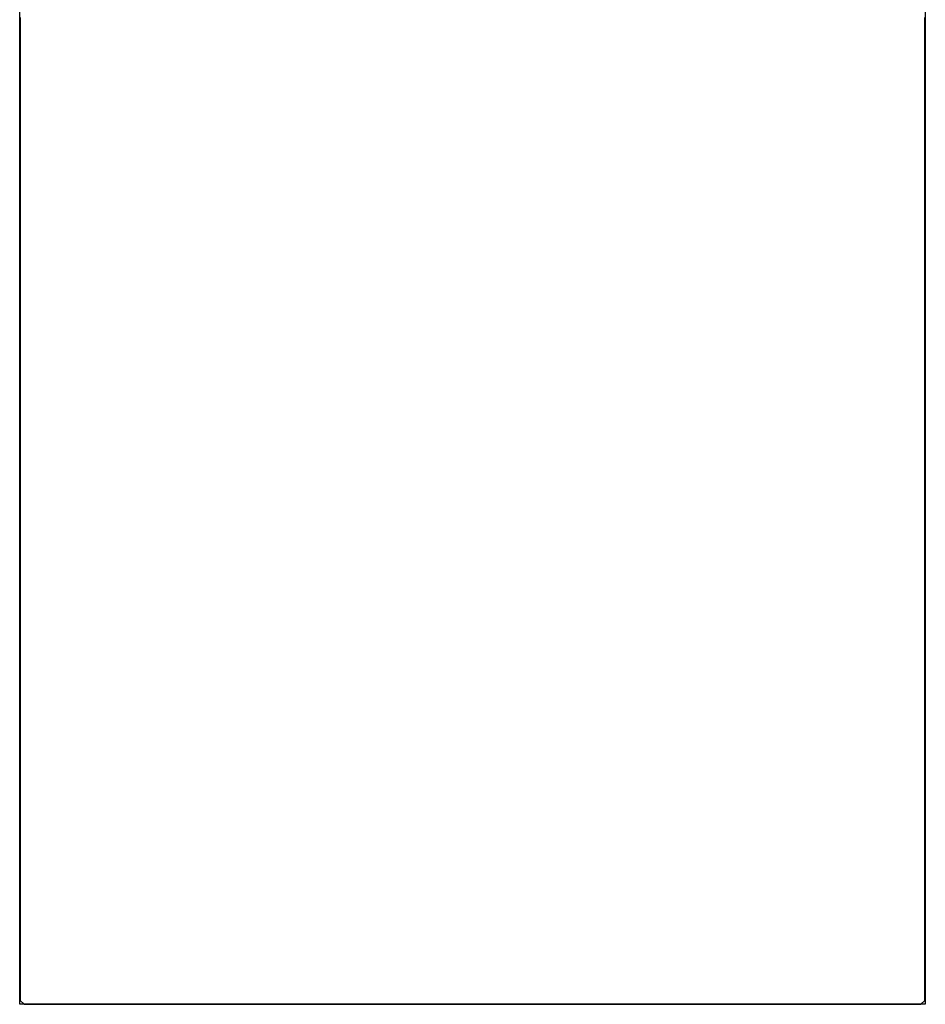
# Model space of a CAD drawing. Extents: x -79 to 1377, y -224 to 429.
# Drawn here: x 1266 to 1269, y -91 to -88 of the extents above; entities that cross this region are included whole.
import ezdxf

# ---------------------------------------------------------------- set-up
doc = ezdxf.new("R2010")
doc.units = 0
doc.layers.add('Hawa6', color=3, linetype='CONTINUOUS')

msp = doc.modelspace()

# ---------------------------------------------------------------- linework, layer by layer
at = {"layer": 'Hawa6', "color": 3, "ltscale": 0.375}
for p, q in [((1265.6321, -91.2576), (1265.6321, -76.2576)), ((1269.0321, -76.2576), (1269.0321, -91.2576))]:
    msp.add_line(p, q, dxfattribs=at)
at = {"layer": 'Hawa6', "color": 3, "ltscale": 0.000369}
for p, q in [((1265.6341, -87.5562), (1265.6341, -87.571)), ((1265.6341, -87.571), (1265.6341, -87.5857)), ((1269.0301, -87.571), (1269.0301, -87.5562)), ((1269.0301, -87.5857), (1269.0301, -87.571)), ((1265.6341, -87.6006), (1265.6341, -87.6154)), ((1265.6341, -87.6154), (1265.6341, -87.6302)), ((1269.0301, -87.6154), (1269.0301, -87.6006)), ((1269.0301, -87.6302), (1269.0301, -87.6154)), ((1265.6341, -87.6451), (1265.6341, -87.6598)), ((1265.6341, -87.6598), (1265.6341, -87.6746)), ((1269.0301, -87.6598), (1269.0301, -87.6451)), ((1269.0301, -87.6746), (1269.0301, -87.6598)), ((1265.6341, -87.6895), (1265.6341, -87.7043)), ((1269.0301, -87.7043), (1269.0301, -87.6895)), ((1265.6341, -87.7043), (1265.6341, -87.719)), ((1265.6341, -87.719), (1265.6341, -87.7338)), ((1269.0301, -87.719), (1269.0301, -87.7043)), ((1269.0301, -87.7338), (1269.0301, -87.719)), ((1265.6341, -87.7487), (1265.6341, -87.7635)), ((1265.6341, -87.7635), (1265.6341, -87.7782)), ((1269.0301, -87.7635), (1269.0301, -87.7487)), ((1269.0301, -87.7782), (1269.0301, -87.7635)), ((1265.6341, -87.7931), (1265.6341, -87.8079)), ((1265.6341, -87.8079), (1265.6341, -87.8227)), ((1269.0301, -87.8079), (1269.0301, -87.7931)), ((1269.0301, -87.8227), (1269.0301, -87.8079)), ((1265.6341, -87.8376), (1265.6341, -87.8523)), ((1269.0301, -87.8523), (1269.0301, -87.8376)), ((1265.6341, -87.8523), (1265.6341, -87.8671)), ((1265.6341, -87.882), (1265.6341, -87.8968)), ((1269.0301, -87.8671), (1269.0301, -87.8523)), ((1269.0301, -87.8968), (1269.0301, -87.882)), ((1265.6341, -87.8968), (1265.6341, -87.9115)), ((1269.0301, -87.9115), (1269.0301, -87.8968)), ((1265.6341, -87.9264), (1265.6341, -87.9412)), ((1265.6341, -87.9412), (1265.6341, -87.956)), ((1269.0301, -87.9412), (1269.0301, -87.9264)), ((1269.0301, -87.956), (1269.0301, -87.9412)), ((1265.6341, -87.9709), (1265.6341, -87.9856)), ((1265.6341, -87.9856), (1265.6341, -88.0004)), ((1269.0301, -87.9856), (1269.0301, -87.9709)), ((1269.0301, -88.0004), (1269.0301, -87.9856)), ((1265.6341, -88.0004), (1265.6341, -88.0152)), ((1265.6341, -88.0301), (1265.6341, -88.0448)), ((1269.0301, -88.0152), (1269.0301, -88.0004)), ((1269.0301, -88.0448), (1269.0301, -88.0301)), ((1265.6341, -88.0448), (1265.6341, -88.0596)), ((1269.0301, -88.0596), (1269.0301, -88.0448)), ((1265.6341, -88.0745), (1265.6341, -88.0893)), ((1265.6341, -88.0893), (1265.6341, -88.1041)), ((1269.0301, -88.0893), (1269.0301, -88.0745)), ((1269.0301, -88.1041), (1269.0301, -88.0893)), ((1265.6341, -88.1189), (1265.6341, -88.1337)), ((1265.6341, -88.1337), (1265.6341, -88.1485)), ((1269.0301, -88.1337), (1269.0301, -88.1189)), ((1269.0301, -88.1485), (1269.0301, -88.1337)), ((1265.6341, -88.1634), (1265.6341, -88.1781)), ((1265.6341, -88.1781), (1265.6341, -88.1929)), ((1269.0301, -88.1781), (1269.0301, -88.1634)), ((1269.0301, -88.1929), (1269.0301, -88.1781)), ((1265.6341, -88.2078), (1265.6341, -88.2226)), ((1269.0301, -88.2226), (1269.0301, -88.2078)), ((1265.6341, -88.2226), (1265.6341, -88.2374)), ((1265.6341, -88.2522), (1265.6341, -88.267)), ((1269.0301, -88.2374), (1269.0301, -88.2226)), ((1269.0301, -88.267), (1269.0301, -88.2522)), ((1265.6341, -88.267), (1265.6341, -88.2818)), ((1265.6341, -88.2818), (1265.6341, -88.2966)), ((1269.0301, -88.2818), (1269.0301, -88.267)), ((1269.0301, -88.2966), (1269.0301, -88.2818)), ((1265.6341, -88.3115), (1265.6341, -88.3262)), ((1265.6341, -88.3262), (1265.6341, -88.341)), ((1269.0301, -88.3262), (1269.0301, -88.3115)), ((1269.0301, -88.341), (1269.0301, -88.3262)), ((1265.6341, -88.3559), (1265.6341, -88.3707)), ((1269.0301, -88.3707), (1269.0301, -88.3559)), ((1265.6341, -88.3707), (1265.6341, -88.3854)), ((1265.6341, -88.4003), (1265.6341, -88.4151)), ((1269.0301, -88.3854), (1269.0301, -88.3707)), ((1269.0301, -88.4151), (1269.0301, -88.4003)), ((1265.6341, -88.4151), (1265.6341, -88.4299)), ((1269.0301, -88.4299), (1269.0301, -88.4151)), ((1265.6341, -88.4448), (1265.6341, -88.4595)), ((1265.6341, -88.4595), (1265.6341, -88.4743)), ((1269.0301, -88.4595), (1269.0301, -88.4448)), ((1269.0301, -88.4743), (1269.0301, -88.4595)), ((1265.6341, -88.4892), (1265.6341, -88.504)), ((1265.6341, -88.504), (1265.6341, -88.5187)), ((1269.0301, -88.504), (1269.0301, -88.4892)), ((1269.0301, -88.5187), (1269.0301, -88.504)), ((1265.6341, -88.5336), (1265.6341, -88.5484)), ((1265.6341, -88.5484), (1265.6341, -88.5632)), ((1269.0301, -88.5484), (1269.0301, -88.5336)), ((1269.0301, -88.5632), (1269.0301, -88.5484)), ((1265.6341, -88.5632), (1265.6341, -88.5779)), ((1269.0301, -88.5779), (1269.0301, -88.5632)), ((1265.6341, -88.5928), (1265.6341, -88.6076)), ((1265.6341, -88.6076), (1265.6341, -88.6224)), ((1269.0301, -88.6076), (1269.0301, -88.5928)), ((1269.0301, -88.6224), (1269.0301, -88.6076)), ((1265.6341, -88.6373), (1265.6341, -88.652)), ((1265.6341, -88.652), (1265.6341, -88.6668)), ((1269.0301, -88.652), (1269.0301, -88.6373)), ((1269.0301, -88.6668), (1269.0301, -88.652)), ((1265.6341, -88.6817), (1265.6341, -88.6965)), ((1265.6341, -88.6965), (1265.6341, -88.7112)), ((1269.0301, -88.6965), (1269.0301, -88.6817)), ((1269.0301, -88.7112), (1269.0301, -88.6965)), ((1265.6341, -88.7261), (1265.6341, -88.7409)), ((1269.0301, -88.7409), (1269.0301, -88.7261)), ((1265.6341, -88.7409), (1265.6341, -88.7557)), ((1269.0301, -88.7557), (1269.0301, -88.7409)), ((1265.6341, -88.7706), (1265.6341, -88.7853)), ((1265.6341, -88.7853), (1265.6341, -88.8001)), ((1269.0301, -88.7853), (1269.0301, -88.7706)), ((1269.0301, -88.8001), (1269.0301, -88.7853)), ((1265.6341, -88.815), (1265.6341, -88.8298)), ((1265.6341, -88.8298), (1265.6341, -88.8445)), ((1269.0301, -88.8298), (1269.0301, -88.815)), ((1269.0301, -88.8445), (1269.0301, -88.8298)), ((1265.6341, -88.8445), (1265.6341, -88.8593)), ((1265.6341, -88.8742), (1265.6341, -88.889)), ((1269.0301, -88.8593), (1269.0301, -88.8445)), ((1269.0301, -88.889), (1269.0301, -88.8742)), ((1265.6341, -88.889), (1265.6341, -88.9037)), ((1269.0301, -88.9037), (1269.0301, -88.889)), ((1265.6341, -88.9186), (1265.6341, -88.9334)), ((1265.6341, -88.9334), (1265.6341, -88.9482)), ((1269.0301, -88.9334), (1269.0301, -88.9186)), ((1269.0301, -88.9482), (1269.0301, -88.9334)), ((1265.6341, -88.9631), (1265.6341, -88.9778)), ((1265.6341, -88.9778), (1265.6341, -88.9926)), ((1269.0301, -88.9778), (1269.0301, -88.9631)), ((1269.0301, -88.9926), (1269.0301, -88.9778)), ((1265.6341, -89.0075), (1265.6341, -89.0223)), ((1265.6341, -89.0223), (1265.6341, -89.037)), ((1269.0301, -89.0223), (1269.0301, -89.0075)), ((1269.0301, -89.037), (1269.0301, -89.0223)), ((1265.6341, -89.0519), (1265.6341, -89.0667)), ((1269.0301, -89.0667), (1269.0301, -89.0519)), ((1265.6341, -89.0667), (1265.6341, -89.0815)), ((1265.6341, -89.0815), (1265.6341, -89.0962)), ((1269.0301, -89.0815), (1269.0301, -89.0667)), ((1269.0301, -89.0962), (1269.0301, -89.0815)), ((1265.6341, -89.1111), (1265.6341, -89.1259)), ((1265.6341, -89.1259), (1265.6341, -89.1407)), ((1269.0301, -89.1259), (1269.0301, -89.1111)), ((1269.0301, -89.1407), (1269.0301, -89.1259)), ((1265.6341, -89.1556), (1265.6341, -89.1703)), ((1265.6341, -89.1703), (1265.6341, -89.1851)), ((1269.0301, -89.1703), (1269.0301, -89.1556)), ((1269.0301, -89.1851), (1269.0301, -89.1703)), ((1265.6341, -89.2), (1265.6341, -89.2148)), ((1269.0301, -89.2148), (1269.0301, -89.2)), ((1265.6341, -89.2148), (1265.6341, -89.2295)), ((1265.6341, -89.2444), (1265.6341, -89.2592)), ((1269.0301, -89.2295), (1269.0301, -89.2148)), ((1269.0301, -89.2592), (1269.0301, -89.2444)), ((1265.6341, -89.2592), (1265.6341, -89.274)), ((1269.0301, -89.274), (1269.0301, -89.2592)), ((1265.6341, -89.2889), (1265.6341, -89.3036)), ((1265.6341, -89.3036), (1265.6341, -89.3184)), ((1269.0301, -89.3036), (1269.0301, -89.2889)), ((1269.0301, -89.3184), (1269.0301, -89.3036)), ((1265.6341, -89.3333), (1265.6341, -89.3481)), ((1265.6341, -89.3481), (1265.6341, -89.3628)), ((1269.0301, -89.3481), (1269.0301, -89.3333)), ((1269.0301, -89.3628), (1269.0301, -89.3481)), ((1265.6341, -89.3628), (1265.6341, -89.3776)), ((1265.6341, -89.3925), (1265.6341, -89.4073)), ((1269.0301, -89.3776), (1269.0301, -89.3628)), ((1269.0301, -89.4073), (1269.0301, -89.3925)), ((1265.6341, -89.4073), (1265.6341, -89.422)), ((1269.0301, -89.422), (1269.0301, -89.4073)), ((1265.6341, -89.4369), (1265.6341, -89.4517)), ((1265.6341, -89.4517), (1265.6341, -89.4665)), ((1269.0301, -89.4517), (1269.0301, -89.4369)), ((1269.0301, -89.4665), (1269.0301, -89.4517)), ((1265.6341, -89.4814), (1265.6341, -89.4961)), ((1265.6341, -89.4961), (1265.6341, -89.5109)), ((1269.0301, -89.4961), (1269.0301, -89.4814)), ((1269.0301, -89.5109), (1269.0301, -89.4961)), ((1265.6341, -89.5258), (1265.6341, -89.5406)), ((1265.6341, -89.5406), (1265.6341, -89.5553)), ((1269.0301, -89.5406), (1269.0301, -89.5258)), ((1269.0301, -89.5553), (1269.0301, -89.5406)), ((1265.6341, -89.5702), (1265.6341, -89.585)), ((1269.0301, -89.585), (1269.0301, -89.5702)), ((1265.6341, -89.585), (1265.6341, -89.5998)), ((1265.6341, -89.6147), (1265.6341, -89.6294)), ((1269.0301, -89.5998), (1269.0301, -89.585)), ((1269.0301, -89.6294), (1269.0301, -89.6147)), ((1265.6341, -89.6294), (1265.6341, -89.6442)), ((1265.6341, -89.6442), (1265.6341, -89.659)), ((1269.0301, -89.6442), (1269.0301, -89.6294)), ((1269.0301, -89.659), (1269.0301, -89.6442)), ((1265.6341, -89.6739), (1265.6341, -89.6886)), ((1265.6341, -89.6886), (1265.6341, -89.7034)), ((1269.0301, -89.6886), (1269.0301, -89.6739)), ((1269.0301, -89.7034), (1269.0301, -89.6886)), ((1265.6341, -89.7183), (1265.6341, -89.7331)), ((1269.0301, -89.7331), (1269.0301, -89.7183)), ((1265.6341, -89.7331), (1265.6341, -89.7479)), ((1265.6341, -89.7627), (1265.6341, -89.7775)), ((1269.0301, -89.7479), (1269.0301, -89.7331)), ((1269.0301, -89.7775), (1269.0301, -89.7627)), ((1265.6341, -89.7775), (1265.6341, -89.7923)), ((1269.0301, -89.7923), (1269.0301, -89.7775)), ((1265.6341, -89.8072), (1265.6341, -89.8219)), ((1265.6341, -89.8219), (1265.6341, -89.8367)), ((1269.0301, -89.8219), (1269.0301, -89.8072)), ((1269.0301, -89.8367), (1269.0301, -89.8219)), ((1265.6341, -89.8516), (1265.6341, -89.8664)), ((1265.6341, -89.8664), (1265.6341, -89.8812)), ((1269.0301, -89.8664), (1269.0301, -89.8516)), ((1269.0301, -89.8812), (1269.0301, -89.8664)), ((1265.6341, -89.896), (1265.6341, -89.9108)), ((1265.6341, -89.9108), (1265.6341, -89.9256)), ((1269.0301, -89.9108), (1269.0301, -89.896)), ((1269.0301, -89.9256), (1269.0301, -89.9108)), ((1265.6341, -89.9256), (1265.6341, -89.9404)), ((1269.0301, -89.9404), (1269.0301, -89.9256)), ((1265.6341, -89.9552), (1265.6341, -89.97)), ((1265.6341, -89.97), (1265.6341, -89.9848)), ((1269.0301, -89.97), (1269.0301, -89.9552)), ((1269.0301, -89.9848), (1269.0301, -89.97)), ((1265.6341, -89.9997), (1265.6341, -90.0145)), ((1265.6341, -90.0145), (1265.6341, -90.0292)), ((1269.0301, -90.0145), (1269.0301, -89.9997)), ((1269.0301, -90.0292), (1269.0301, -90.0145)), ((1265.6341, -90.0441), (1265.6341, -90.0589)), ((1265.6341, -90.0589), (1265.6341, -90.0737)), ((1269.0301, -90.0589), (1269.0301, -90.0441)), ((1269.0301, -90.0737), (1269.0301, -90.0589)), ((1265.6341, -90.0885), (1265.6341, -90.1033)), ((1269.0301, -90.1033), (1269.0301, -90.0885)), ((1265.6341, -90.1033), (1265.6341, -90.1181)), ((1265.6341, -90.133), (1265.6341, -90.1478)), ((1269.0301, -90.1181), (1269.0301, -90.1033)), ((1269.0301, -90.1478), (1269.0301, -90.133)), ((1265.6341, -90.1478), (1265.6341, -90.1625)), ((1269.0301, -90.1625), (1269.0301, -90.1478)), ((1265.6341, -90.1774), (1265.6341, -90.1922)), ((1265.6341, -90.1922), (1265.6341, -90.207)), ((1265.6341, -90.207), (1265.6341, -90.2217)), ((1269.0301, -90.1922), (1269.0301, -90.1774)), ((1269.0301, -90.207), (1269.0301, -90.1922)), ((1269.0301, -90.2217), (1269.0301, -90.207)), ((1265.6341, -90.2366), (1265.6341, -90.2514)), ((1269.0301, -90.2514), (1269.0301, -90.2366)), ((1265.6341, -90.2514), (1265.6341, -90.2662)), ((1265.6341, -90.2811), (1265.6341, -90.2958)), ((1269.0301, -90.2662), (1269.0301, -90.2514)), ((1269.0301, -90.2958), (1269.0301, -90.2811)), ((1265.6341, -90.2958), (1265.6341, -90.3106)), ((1269.0301, -90.3106), (1269.0301, -90.2958)), ((1265.6341, -90.3255), (1265.6341, -90.3403)), ((1265.6341, -90.3403), (1265.6341, -90.355)), ((1269.0301, -90.3403), (1269.0301, -90.3255)), ((1269.0301, -90.355), (1269.0301, -90.3403)), ((1265.6341, -90.3699), (1265.6341, -90.3847)), ((1265.6341, -90.3847), (1265.6341, -90.3995)), ((1269.0301, -90.3847), (1269.0301, -90.3699)), ((1269.0301, -90.3995), (1269.0301, -90.3847)), ((1265.6341, -90.4144), (1265.6341, -90.4291)), ((1265.6341, -90.4291), (1265.6341, -90.4439)), ((1269.0301, -90.4291), (1269.0301, -90.4144)), ((1269.0301, -90.4439), (1269.0301, -90.4291)), ((1265.6341, -90.4588), (1265.6341, -90.4736)), ((1269.0301, -90.4736), (1269.0301, -90.4588)), ((1265.6341, -90.4736), (1265.6341, -90.4883)), ((1265.6341, -90.4883), (1265.6341, -90.5031)), ((1269.0301, -90.4883), (1269.0301, -90.4736)), ((1269.0301, -90.5031), (1269.0301, -90.4883)), ((1265.6341, -90.518), (1265.6341, -90.5328)), ((1265.6341, -90.5328), (1265.6341, -90.5475)), ((1269.0301, -90.5328), (1269.0301, -90.518)), ((1269.0301, -90.5475), (1269.0301, -90.5328)), ((1265.6341, -90.5624), (1265.6341, -90.5772)), ((1265.6341, -90.5772), (1265.6341, -90.592)), ((1269.0301, -90.5772), (1269.0301, -90.5624)), ((1269.0301, -90.592), (1269.0301, -90.5772)), ((1265.6341, -90.6069), (1265.6341, -90.6216)), ((1269.0301, -90.6216), (1269.0301, -90.6069)), ((1265.6341, -90.6216), (1265.6341, -90.6364)), ((1265.6341, -90.6513), (1265.6341, -90.6661)), ((1269.0301, -90.6364), (1269.0301, -90.6216)), ((1269.0301, -90.6661), (1269.0301, -90.6513)), ((1265.6341, -90.6661), (1265.6341, -90.6808)), ((1269.0301, -90.6808), (1269.0301, -90.6661)), ((1265.6341, -90.6957), (1265.6341, -90.7105)), ((1265.6341, -90.7105), (1265.6341, -90.7253)), ((1269.0301, -90.7105), (1269.0301, -90.6957)), ((1269.0301, -90.7253), (1269.0301, -90.7105)), ((1265.6341, -90.7402), (1265.6341, -90.7549)), ((1265.6341, -90.7549), (1265.6341, -90.7697)), ((1269.0301, -90.7549), (1269.0301, -90.7402)), ((1269.0301, -90.7697), (1269.0301, -90.7549)), ((1265.6341, -90.7697), (1265.6341, -90.7845)), ((1265.6341, -90.7994), (1265.6341, -90.8141)), ((1269.0301, -90.7845), (1269.0301, -90.7697)), ((1269.0301, -90.8141), (1269.0301, -90.7994)), ((1265.6341, -90.8141), (1265.6341, -90.8289)), ((1269.0301, -90.8289), (1269.0301, -90.8141)), ((1265.6341, -90.8438), (1265.6341, -90.8586)), ((1265.6341, -90.8586), (1265.6341, -90.8733)), ((1269.0301, -90.8586), (1269.0301, -90.8438)), ((1269.0301, -90.8733), (1269.0301, -90.8586)), ((1265.6341, -90.8882), (1265.6341, -90.903)), ((1265.6341, -90.903), (1265.6341, -90.9178)), ((1269.0301, -90.903), (1269.0301, -90.8882)), ((1269.0301, -90.9178), (1269.0301, -90.903)), ((1265.6341, -90.9327), (1265.6341, -90.9474)), ((1265.6341, -90.9474), (1265.6341, -90.9622)), ((1269.0301, -90.9474), (1269.0301, -90.9327)), ((1269.0301, -90.9622), (1269.0301, -90.9474)), ((1265.6341, -90.9771), (1265.6341, -90.9919)), ((1269.0301, -90.9919), (1269.0301, -90.9771)), ((1265.6341, -90.9919), (1265.6341, -91.0066)), ((1265.6341, -91.0215), (1265.6341, -91.0363)), ((1269.0301, -91.0066), (1269.0301, -90.9919)), ((1269.0301, -91.0363), (1269.0301, -91.0215)), ((1265.6341, -91.0363), (1265.6341, -91.0511)), ((1265.6341, -91.0511), (1265.6341, -91.0658)), ((1269.0301, -91.0511), (1269.0301, -91.0363)), ((1269.0301, -91.0658), (1269.0301, -91.0511)), ((1265.6341, -91.0807), (1265.6341, -91.0955)), ((1265.6341, -91.0955), (1265.6341, -91.1103)), ((1269.0301, -91.0955), (1269.0301, -91.0807)), ((1269.0301, -91.1103), (1269.0301, -91.0955)), ((1265.6341, -91.1252), (1265.6341, -91.1399)), ((1269.0301, -91.1399), (1269.0301, -91.1252)), ((1265.6341, -91.1399), (1265.6341, -91.1547)), ((1265.6341, -91.1696), (1265.6341, -91.1844)), ((1269.0301, -91.1547), (1269.0301, -91.1399)), ((1269.0301, -91.1844), (1269.0301, -91.1696)), ((1265.6341, -91.1844), (1265.6341, -91.1991)), ((1269.0301, -91.1991), (1269.0301, -91.1844)), ((1265.6341, -91.214), (1265.6341, -91.2288)), ((1265.6341, -91.2288), (1265.6341, -91.2436)), ((1269.0301, -91.2288), (1269.0301, -91.214)), ((1269.0301, -91.2436), (1269.0301, -91.2288)), ((1265.9752, -91.2585), (1265.99, -91.2585)), ((1266.4646, -91.2585), (1266.4794, -91.2585)), ((1266.9392, -91.2585), (1266.9539, -91.2585)), ((1267.4137, -91.2585), (1267.4285, -91.2585)), ((1267.9031, -91.2585), (1267.9179, -91.2585)), ((1268.3776, -91.2585), (1268.3924, -91.2585)), ((1268.867, -91.2585), (1268.8818, -91.2585))]:
    msp.add_line(p, q, dxfattribs=at)
at = {"layer": 'Hawa6', "color": 3, "ltscale": 0.000372}
for p, q in [((1265.6341, -87.5857), (1265.6341, -87.6006)), ((1269.0301, -87.6006), (1269.0301, -87.5857)), ((1265.6341, -87.6302), (1265.6341, -87.6451)), ((1269.0301, -87.6451), (1269.0301, -87.6302)), ((1265.6341, -87.6746), (1265.6341, -87.6895)), ((1269.0301, -87.6895), (1269.0301, -87.6746)), ((1265.6341, -87.7338), (1265.6341, -87.7487)), ((1269.0301, -87.7487), (1269.0301, -87.7338)), ((1265.6341, -87.7782), (1265.6341, -87.7931)), ((1269.0301, -87.7931), (1269.0301, -87.7782)), ((1265.6341, -87.8227), (1265.6341, -87.8376)), ((1269.0301, -87.8376), (1269.0301, -87.8227)), ((1265.6341, -87.8671), (1265.6341, -87.882)), ((1269.0301, -87.882), (1269.0301, -87.8671)), ((1265.6341, -87.9115), (1265.6341, -87.9264)), ((1269.0301, -87.9264), (1269.0301, -87.9115)), ((1265.6341, -87.956), (1265.6341, -87.9709)), ((1269.0301, -87.9709), (1269.0301, -87.956)), ((1265.6341, -88.0152), (1265.6341, -88.0301)), ((1269.0301, -88.0301), (1269.0301, -88.0152)), ((1265.6341, -88.0596), (1265.6341, -88.0745)), ((1269.0301, -88.0745), (1269.0301, -88.0596)), ((1265.6341, -88.1041), (1265.6341, -88.1189)), ((1269.0301, -88.1189), (1269.0301, -88.1041)), ((1265.6341, -88.1485), (1265.6341, -88.1634)), ((1269.0301, -88.1634), (1269.0301, -88.1485)), ((1265.6341, -88.1929), (1265.6341, -88.2078)), ((1269.0301, -88.2078), (1269.0301, -88.1929)), ((1265.6341, -88.2374), (1265.6341, -88.2522)), ((1269.0301, -88.2522), (1269.0301, -88.2374)), ((1265.6341, -88.2966), (1265.6341, -88.3115)), ((1269.0301, -88.3115), (1269.0301, -88.2966)), ((1265.6341, -88.341), (1265.6341, -88.3559)), ((1269.0301, -88.3559), (1269.0301, -88.341)), ((1265.6341, -88.3854), (1265.6341, -88.4003)), ((1269.0301, -88.4003), (1269.0301, -88.3854)), ((1265.6341, -88.4299), (1265.6341, -88.4448)), ((1269.0301, -88.4448), (1269.0301, -88.4299)), ((1265.6341, -88.4743), (1265.6341, -88.4892)), ((1269.0301, -88.4892), (1269.0301, -88.4743)), ((1265.6341, -88.5187), (1265.6341, -88.5336)), ((1269.0301, -88.5336), (1269.0301, -88.5187)), ((1265.6341, -88.5779), (1265.6341, -88.5928)), ((1269.0301, -88.5928), (1269.0301, -88.5779)), ((1265.6341, -88.6224), (1265.6341, -88.6373)), ((1269.0301, -88.6373), (1269.0301, -88.6224)), ((1265.6341, -88.6668), (1265.6341, -88.6817)), ((1269.0301, -88.6817), (1269.0301, -88.6668)), ((1265.6341, -88.7112), (1265.6341, -88.7261)), ((1269.0301, -88.7261), (1269.0301, -88.7112)), ((1265.6341, -88.7557), (1265.6341, -88.7706)), ((1269.0301, -88.7706), (1269.0301, -88.7557)), ((1265.6341, -88.8001), (1265.6341, -88.815)), ((1269.0301, -88.815), (1269.0301, -88.8001)), ((1265.6341, -88.8593), (1265.6341, -88.8742)), ((1269.0301, -88.8742), (1269.0301, -88.8593)), ((1265.6341, -88.9037), (1265.6341, -88.9186)), ((1269.0301, -88.9186), (1269.0301, -88.9037)), ((1265.6341, -88.9482), (1265.6341, -88.9631)), ((1269.0301, -88.9631), (1269.0301, -88.9482)), ((1265.6341, -88.9926), (1265.6341, -89.0075)), ((1269.0301, -89.0075), (1269.0301, -88.9926)), ((1265.6341, -89.037), (1265.6341, -89.0519)), ((1269.0301, -89.0519), (1269.0301, -89.037)), ((1265.6341, -89.0962), (1265.6341, -89.1111)), ((1269.0301, -89.1111), (1269.0301, -89.0962)), ((1265.6341, -89.1407), (1265.6341, -89.1556)), ((1269.0301, -89.1556), (1269.0301, -89.1407)), ((1265.6341, -89.1851), (1265.6341, -89.2)), ((1269.0301, -89.2), (1269.0301, -89.1851)), ((1265.6341, -89.2295), (1265.6341, -89.2444)), ((1269.0301, -89.2444), (1269.0301, -89.2295)), ((1265.6341, -89.274), (1265.6341, -89.2889)), ((1269.0301, -89.2889), (1269.0301, -89.274)), ((1265.6341, -89.3184), (1265.6341, -89.3333)), ((1269.0301, -89.3333), (1269.0301, -89.3184)), ((1265.6341, -89.3776), (1265.6341, -89.3925)), ((1269.0301, -89.3925), (1269.0301, -89.3776)), ((1265.6341, -89.422), (1265.6341, -89.4369)), ((1269.0301, -89.4369), (1269.0301, -89.422)), ((1265.6341, -89.4665), (1265.6341, -89.4814)), ((1269.0301, -89.4814), (1269.0301, -89.4665)), ((1265.6341, -89.5109), (1265.6341, -89.5258)), ((1269.0301, -89.5258), (1269.0301, -89.5109)), ((1265.6341, -89.5553), (1265.6341, -89.5702)), ((1269.0301, -89.5702), (1269.0301, -89.5553)), ((1265.6341, -89.5998), (1265.6341, -89.6147)), ((1269.0301, -89.6147), (1269.0301, -89.5998)), ((1265.6341, -89.659), (1265.6341, -89.6739)), ((1269.0301, -89.6739), (1269.0301, -89.659)), ((1265.6341, -89.7034), (1265.6341, -89.7183)), ((1269.0301, -89.7183), (1269.0301, -89.7034)), ((1265.6341, -89.7479), (1265.6341, -89.7627)), ((1269.0301, -89.7627), (1269.0301, -89.7479)), ((1265.6341, -89.7923), (1265.6341, -89.8072)), ((1269.0301, -89.8072), (1269.0301, -89.7923)), ((1265.6341, -89.8367), (1265.6341, -89.8516)), ((1269.0301, -89.8516), (1269.0301, -89.8367)), ((1265.6341, -89.8812), (1265.6341, -89.896)), ((1269.0301, -89.896), (1269.0301, -89.8812)), ((1265.6341, -89.9404), (1265.6341, -89.9552)), ((1269.0301, -89.9552), (1269.0301, -89.9404)), ((1265.6341, -89.9848), (1265.6341, -89.9997)), ((1269.0301, -89.9997), (1269.0301, -89.9848)), ((1265.6341, -90.0292), (1265.6341, -90.0441)), ((1269.0301, -90.0441), (1269.0301, -90.0292)), ((1265.6341, -90.0737), (1265.6341, -90.0885)), ((1269.0301, -90.0885), (1269.0301, -90.0737)), ((1265.6341, -90.1181), (1265.6341, -90.133)), ((1269.0301, -90.133), (1269.0301, -90.1181)), ((1265.6341, -90.1625), (1265.6341, -90.1774)), ((1269.0301, -90.1774), (1269.0301, -90.1625)), ((1265.6341, -90.2217), (1265.6341, -90.2366)), ((1269.0301, -90.2366), (1269.0301, -90.2217)), ((1265.6341, -90.2662), (1265.6341, -90.2811)), ((1269.0301, -90.2811), (1269.0301, -90.2662)), ((1265.6341, -90.3106), (1265.6341, -90.3255)), ((1269.0301, -90.3255), (1269.0301, -90.3106)), ((1265.6341, -90.355), (1265.6341, -90.3699)), ((1269.0301, -90.3699), (1269.0301, -90.355)), ((1265.6341, -90.3995), (1265.6341, -90.4144)), ((1269.0301, -90.4144), (1269.0301, -90.3995)), ((1265.6341, -90.4439), (1265.6341, -90.4588)), ((1269.0301, -90.4588), (1269.0301, -90.4439)), ((1265.6341, -90.5031), (1265.6341, -90.518)), ((1269.0301, -90.518), (1269.0301, -90.5031)), ((1265.6341, -90.5475), (1265.6341, -90.5624)), ((1269.0301, -90.5624), (1269.0301, -90.5475)), ((1265.6341, -90.592), (1265.6341, -90.6069)), ((1269.0301, -90.6069), (1269.0301, -90.592)), ((1265.6341, -90.6364), (1265.6341, -90.6513)), ((1269.0301, -90.6513), (1269.0301, -90.6364)), ((1265.6341, -90.6808), (1265.6341, -90.6957)), ((1269.0301, -90.6957), (1269.0301, -90.6808)), ((1265.6341, -90.7253), (1265.6341, -90.7402)), ((1269.0301, -90.7402), (1269.0301, -90.7253)), ((1265.6341, -90.7845), (1265.6341, -90.7994)), ((1269.0301, -90.7994), (1269.0301, -90.7845)), ((1265.6341, -90.8289), (1265.6341, -90.8438)), ((1269.0301, -90.8438), (1269.0301, -90.8289)), ((1265.6341, -90.8733), (1265.6341, -90.8882)), ((1269.0301, -90.8882), (1269.0301, -90.8733)), ((1265.6341, -90.9178), (1265.6341, -90.9327)), ((1269.0301, -90.9327), (1269.0301, -90.9178)), ((1265.6341, -90.9622), (1265.6341, -90.9771)), ((1269.0301, -90.9771), (1269.0301, -90.9622)), ((1265.6341, -91.0066), (1265.6341, -91.0215)), ((1269.0301, -91.0215), (1269.0301, -91.0066)), ((1265.6341, -91.0658), (1265.6341, -91.0807)), ((1269.0301, -91.0807), (1269.0301, -91.0658)), ((1265.6341, -91.1103), (1265.6341, -91.1252)), ((1269.0301, -91.1252), (1269.0301, -91.1103)), ((1265.6341, -91.1547), (1265.6341, -91.1696)), ((1269.0301, -91.1696), (1269.0301, -91.1547)), ((1265.6341, -91.1991), (1265.6341, -91.214)), ((1269.0301, -91.214), (1269.0301, -91.1991))]:
    msp.add_line(p, q, dxfattribs=at)
at = {"layer": 'Hawa6', "color": 3, "ltscale": 0.000525}
for p, q in [((1265.6341, -91.2436), (1265.6489, -91.2585)), ((1269.0153, -91.2585), (1269.0301, -91.2436))]:
    msp.add_line(p, q, dxfattribs=at)
at = {"layer": 'Hawa6', "color": 3, "ltscale": 0.085}
msp.add_line((1269.0321, -91.2576), (1265.6321, -91.2576), dxfattribs=at)
at = {"layer": 'Hawa6', "color": 3, "ltscale": 0.000371}
for p, q in [((1265.6489, -91.2585), (1265.6638, -91.2585)), ((1265.6638, -91.2585), (1265.6786, -91.2585)), ((1265.6786, -91.2585), (1265.6934, -91.2585)), ((1265.6934, -91.2585), (1265.7083, -91.2585)), ((1265.7083, -91.2585), (1265.7231, -91.2585)), ((1265.7231, -91.2585), (1265.7379, -91.2585)), ((1265.7379, -91.2585), (1265.7528, -91.2585)), ((1265.7528, -91.2585), (1265.7676, -91.2585)), ((1265.7676, -91.2585), (1265.7824, -91.2585)), ((1265.7824, -91.2585), (1265.7973, -91.2585)), ((1265.7973, -91.2585), (1265.8121, -91.2585)), ((1265.8121, -91.2585), (1265.8269, -91.2585)), ((1265.8269, -91.2585), (1265.8418, -91.2585)), ((1265.8418, -91.2585), (1265.8566, -91.2585)), ((1265.8566, -91.2585), (1265.8714, -91.2585)), ((1265.8714, -91.2585), (1265.8863, -91.2585)), ((1265.8863, -91.2585), (1265.9011, -91.2585)), ((1265.9011, -91.2585), (1265.9159, -91.2585)), ((1265.9159, -91.2585), (1265.9307, -91.2585)), ((1265.9307, -91.2585), (1265.9456, -91.2585)), ((1265.9456, -91.2585), (1265.9604, -91.2585)), ((1265.9604, -91.2585), (1265.9752, -91.2585)), ((1265.99, -91.2585), (1266.0048, -91.2585)), ((1266.0048, -91.2585), (1266.0197, -91.2585)), ((1266.0197, -91.2585), (1266.0345, -91.2585)), ((1266.0345, -91.2585), (1266.0493, -91.2585)), ((1266.0493, -91.2585), (1266.0642, -91.2585)), ((1266.0642, -91.2585), (1266.079, -91.2585)), ((1266.079, -91.2585), (1266.0938, -91.2585)), ((1266.0938, -91.2585), (1266.1087, -91.2585)), ((1266.1087, -91.2585), (1266.1235, -91.2585)), ((1266.1235, -91.2585), (1266.1383, -91.2585)), ((1266.1383, -91.2585), (1266.1532, -91.2585)), ((1266.1532, -91.2585), (1266.168, -91.2585)), ((1266.168, -91.2585), (1266.1828, -91.2585)), ((1266.1828, -91.2585), (1266.1977, -91.2585)), ((1266.1977, -91.2585), (1266.2125, -91.2585)), ((1266.2125, -91.2585), (1266.2273, -91.2585)), ((1266.2273, -91.2585), (1266.2421, -91.2585)), ((1266.2421, -91.2585), (1266.257, -91.2585)), ((1266.257, -91.2585), (1266.2718, -91.2585)), ((1266.2718, -91.2585), (1266.2866, -91.2585)), ((1266.2866, -91.2585), (1266.3015, -91.2585)), ((1266.3015, -91.2585), (1266.3163, -91.2585)), ((1266.3163, -91.2585), (1266.3311, -91.2585)), ((1266.3311, -91.2585), (1266.346, -91.2585)), ((1266.346, -91.2585), (1266.3608, -91.2585)), ((1266.3608, -91.2585), (1266.3756, -91.2585)), ((1266.3756, -91.2585), (1266.3905, -91.2585)), ((1266.3905, -91.2585), (1266.4053, -91.2585)), ((1266.4053, -91.2585), (1266.4201, -91.2585)), ((1266.4201, -91.2585), (1266.435, -91.2585)), ((1266.435, -91.2585), (1266.4498, -91.2585)), ((1266.4498, -91.2585), (1266.4646, -91.2585)), ((1266.4794, -91.2585), (1266.4942, -91.2585)), ((1266.4942, -91.2585), (1266.5091, -91.2585)), ((1266.5091, -91.2585), (1266.5239, -91.2585)), ((1266.5239, -91.2585), (1266.5387, -91.2585)), ((1266.5387, -91.2585), (1266.5535, -91.2585)), ((1266.5535, -91.2585), (1266.5684, -91.2585)), ((1266.5684, -91.2585), (1266.5832, -91.2585)), ((1266.5832, -91.2585), (1266.598, -91.2585)), ((1266.598, -91.2585), (1266.6129, -91.2585)), ((1266.6129, -91.2585), (1266.6277, -91.2585)), ((1266.6277, -91.2585), (1266.6425, -91.2585)), ((1266.6425, -91.2585), (1266.6574, -91.2585)), ((1266.6574, -91.2585), (1266.6722, -91.2585)), ((1266.6722, -91.2585), (1266.687, -91.2585)), ((1266.687, -91.2585), (1266.7019, -91.2585)), ((1266.7019, -91.2585), (1266.7167, -91.2585)), ((1266.7167, -91.2585), (1266.7315, -91.2585)), ((1266.7315, -91.2585), (1266.7464, -91.2585)), ((1266.7464, -91.2585), (1266.7612, -91.2585)), ((1266.7612, -91.2585), (1266.776, -91.2585)), ((1266.776, -91.2585), (1266.7909, -91.2585)), ((1266.7909, -91.2585), (1266.8057, -91.2585)), ((1266.8057, -91.2585), (1266.8205, -91.2585)), ((1266.8205, -91.2585), (1266.8353, -91.2585)), ((1266.8353, -91.2585), (1266.8502, -91.2585)), ((1266.8502, -91.2585), (1266.865, -91.2585)), ((1266.865, -91.2585), (1266.8798, -91.2585)), ((1266.8798, -91.2585), (1266.8947, -91.2585)), ((1266.8947, -91.2585), (1266.9095, -91.2585)), ((1266.9095, -91.2585), (1266.9243, -91.2585)), ((1266.9243, -91.2585), (1266.9392, -91.2585)), ((1266.9539, -91.2585), (1266.9688, -91.2585)), ((1266.9688, -91.2585), (1266.9836, -91.2585)), ((1266.9836, -91.2585), (1266.9984, -91.2585)), ((1266.9984, -91.2585), (1267.0133, -91.2585)), ((1267.0133, -91.2585), (1267.0281, -91.2585)), ((1267.0281, -91.2585), (1267.0429, -91.2585)), ((1267.0429, -91.2585), (1267.0578, -91.2585)), ((1267.0578, -91.2585), (1267.0726, -91.2585)), ((1267.0726, -91.2585), (1267.0874, -91.2585)), ((1267.0874, -91.2585), (1267.1023, -91.2585)), ((1267.1023, -91.2585), (1267.1171, -91.2585)), ((1267.1171, -91.2585), (1267.1319, -91.2585)), ((1267.1319, -91.2585), (1267.1467, -91.2585)), ((1267.1467, -91.2585), (1267.1616, -91.2585)), ((1267.1616, -91.2585), (1267.1764, -91.2585)), ((1267.1764, -91.2585), (1267.1912, -91.2585)), ((1267.1912, -91.2585), (1267.2061, -91.2585)), ((1267.2061, -91.2585), (1267.2209, -91.2585)), ((1267.2209, -91.2585), (1267.2357, -91.2585)), ((1267.2357, -91.2585), (1267.2506, -91.2585)), ((1267.2506, -91.2585), (1267.2654, -91.2585)), ((1267.2654, -91.2585), (1267.2802, -91.2585)), ((1267.2802, -91.2585), (1267.2951, -91.2585)), ((1267.2951, -91.2585), (1267.3099, -91.2585)), ((1267.3099, -91.2585), (1267.3247, -91.2585)), ((1267.3247, -91.2585), (1267.3396, -91.2585)), ((1267.3396, -91.2585), (1267.3544, -91.2585)), ((1267.3544, -91.2585), (1267.3692, -91.2585)), ((1267.3692, -91.2585), (1267.3841, -91.2585)), ((1267.3841, -91.2585), (1267.3989, -91.2585)), ((1267.3989, -91.2585), (1267.4137, -91.2585)), ((1267.4285, -91.2585), (1267.4433, -91.2585)), ((1267.4433, -91.2585), (1267.4581, -91.2585)), ((1267.4581, -91.2585), (1267.473, -91.2585)), ((1267.473, -91.2585), (1267.4878, -91.2585)), ((1267.4878, -91.2585), (1267.5026, -91.2585)), ((1267.5026, -91.2585), (1267.5175, -91.2585)), ((1267.5175, -91.2585), (1267.5323, -91.2585)), ((1267.5323, -91.2585), (1267.5471, -91.2585)), ((1267.5471, -91.2585), (1267.562, -91.2585)), ((1267.562, -91.2585), (1267.5768, -91.2585)), ((1267.5768, -91.2585), (1267.5916, -91.2585)), ((1267.5916, -91.2585), (1267.6065, -91.2585)), ((1267.6065, -91.2585), (1267.6213, -91.2585)), ((1267.6213, -91.2585), (1267.6361, -91.2585)), ((1267.6361, -91.2585), (1267.651, -91.2585)), ((1267.651, -91.2585), (1267.6658, -91.2585)), ((1267.6658, -91.2585), (1267.6806, -91.2585)), ((1267.6806, -91.2585), (1267.6955, -91.2585)), ((1267.6955, -91.2585), (1267.7103, -91.2585)), ((1267.7103, -91.2585), (1267.7251, -91.2585)), ((1267.7251, -91.2585), (1267.7399, -91.2585)), ((1267.7399, -91.2585), (1267.7548, -91.2585)), ((1267.7548, -91.2585), (1267.7696, -91.2585)), ((1267.7696, -91.2585), (1267.7844, -91.2585)), ((1267.7844, -91.2585), (1267.7993, -91.2585)), ((1267.7993, -91.2585), (1267.8141, -91.2585)), ((1267.8141, -91.2585), (1267.8289, -91.2585)), ((1267.8289, -91.2585), (1267.8438, -91.2585)), ((1267.8438, -91.2585), (1267.8586, -91.2585)), ((1267.8586, -91.2585), (1267.8734, -91.2585)), ((1267.8734, -91.2585), (1267.8883, -91.2585)), ((1267.8883, -91.2585), (1267.9031, -91.2585)), ((1267.9179, -91.2585), (1267.9327, -91.2585)), ((1267.9327, -91.2585), (1267.9475, -91.2585)), ((1267.9475, -91.2585), (1267.9624, -91.2585)), ((1267.9624, -91.2585), (1267.9772, -91.2585)), ((1267.9772, -91.2585), (1267.992, -91.2585)), ((1267.992, -91.2585), (1268.0069, -91.2585)), ((1268.0069, -91.2585), (1268.0217, -91.2585)), ((1268.0217, -91.2585), (1268.0365, -91.2585)), ((1268.0365, -91.2585), (1268.0513, -91.2585)), ((1268.0513, -91.2585), (1268.0662, -91.2585)), ((1268.0662, -91.2585), (1268.081, -91.2585)), ((1268.081, -91.2585), (1268.0958, -91.2585)), ((1268.0958, -91.2585), (1268.1107, -91.2585)), ((1268.1107, -91.2585), (1268.1255, -91.2585)), ((1268.1255, -91.2585), (1268.1403, -91.2585)), ((1268.1403, -91.2585), (1268.1552, -91.2585)), ((1268.1552, -91.2585), (1268.17, -91.2585)), ((1268.17, -91.2585), (1268.1848, -91.2585)), ((1268.1848, -91.2585), (1268.1997, -91.2585)), ((1268.1997, -91.2585), (1268.2145, -91.2585)), ((1268.2145, -91.2585), (1268.2293, -91.2585)), ((1268.2293, -91.2585), (1268.2442, -91.2585)), ((1268.2442, -91.2585), (1268.259, -91.2585)), ((1268.259, -91.2585), (1268.2738, -91.2585)), ((1268.2738, -91.2585), (1268.2887, -91.2585)), ((1268.2887, -91.2585), (1268.3035, -91.2585)), ((1268.3035, -91.2585), (1268.3183, -91.2585)), ((1268.3183, -91.2585), (1268.3331, -91.2585)), ((1268.3331, -91.2585), (1268.348, -91.2585)), ((1268.348, -91.2585), (1268.3628, -91.2585)), ((1268.3628, -91.2585), (1268.3776, -91.2585)), ((1268.3924, -91.2585), (1268.4072, -91.2585)), ((1268.4072, -91.2585), (1268.4221, -91.2585)), ((1268.4221, -91.2585), (1268.4369, -91.2585)), ((1268.4369, -91.2585), (1268.4517, -91.2585)), ((1268.4517, -91.2585), (1268.4666, -91.2585)), ((1268.4666, -91.2585), (1268.4814, -91.2585)), ((1268.4814, -91.2585), (1268.4962, -91.2585)), ((1268.4962, -91.2585), (1268.5111, -91.2585)), ((1268.5111, -91.2585), (1268.5259, -91.2585)), ((1268.5259, -91.2585), (1268.5407, -91.2585)), ((1268.5407, -91.2585), (1268.5556, -91.2585)), ((1268.5556, -91.2585), (1268.5704, -91.2585)), ((1268.5704, -91.2585), (1268.5852, -91.2585)), ((1268.5852, -91.2585), (1268.6001, -91.2585)), ((1268.6001, -91.2585), (1268.6149, -91.2585)), ((1268.6149, -91.2585), (1268.6297, -91.2585)), ((1268.6297, -91.2585), (1268.6446, -91.2585)), ((1268.6446, -91.2585), (1268.6594, -91.2585)), ((1268.6594, -91.2585), (1268.6742, -91.2585)), ((1268.6742, -91.2585), (1268.689, -91.2585)), ((1268.689, -91.2585), (1268.7039, -91.2585)), ((1268.7039, -91.2585), (1268.7187, -91.2585)), ((1268.7187, -91.2585), (1268.7335, -91.2585)), ((1268.7335, -91.2585), (1268.7484, -91.2585)), ((1268.7484, -91.2585), (1268.7632, -91.2585)), ((1268.7632, -91.2585), (1268.778, -91.2585)), ((1268.778, -91.2585), (1268.7929, -91.2585)), ((1268.7929, -91.2585), (1268.8077, -91.2585)), ((1268.8077, -91.2585), (1268.8225, -91.2585)), ((1268.8225, -91.2585), (1268.8374, -91.2585)), ((1268.8374, -91.2585), (1268.8522, -91.2585)), ((1268.8522, -91.2585), (1268.867, -91.2585)), ((1268.8818, -91.2585), (1268.8966, -91.2585)), ((1268.8966, -91.2585), (1268.9115, -91.2585)), ((1268.9115, -91.2585), (1268.9263, -91.2585)), ((1268.9263, -91.2585), (1268.9411, -91.2585)), ((1268.9411, -91.2585), (1268.956, -91.2585)), ((1268.956, -91.2585), (1268.9708, -91.2585)), ((1268.9708, -91.2585), (1268.9856, -91.2585)), ((1268.9856, -91.2585), (1269.0004, -91.2585)), ((1269.0004, -91.2585), (1269.0153, -91.2585))]:
    msp.add_line(p, q, dxfattribs=at)

doc.saveas('drawing.dxf')
